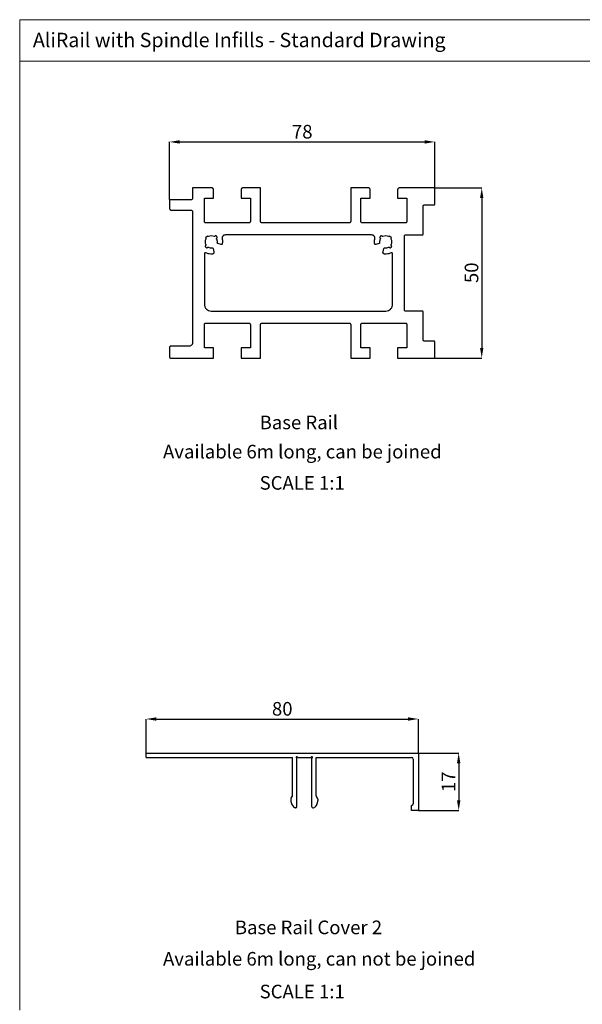
# Model space of a CAD drawing. Units: millimetres. Extents: x 2321 to 4024, y 26 to 608.
# Drawn here: x 2321 to 2486, y 319 to 608 of the extents above; entities that cross this region are included whole.
import ezdxf

# ---------------------------------------------------------------- set-up
doc = ezdxf.new("R2010")
doc.units = ezdxf.units.MM
doc.header["$PDSIZE"] = -1
doc.layers.add('FORMAT', color=7, linetype='Continuous')
doc.styles.add('SLDTEXTSTYLE0', font='TXT', dxfattribs={"width": 0.75})
doc.dimstyles.new('SLDDIMSTYLE0', dxfattribs={"dimtxt": 4, "dimasz": 3, "dimexe": 0, "dimexo": 0.0625, "dimgap": 1, "dimtad": 1, "dimdec": 0, "dimrnd": 1e-09, "dimzin": 12, "dimdsep": 46, "dimtxsty": 'SLDTEXTSTYLE0', "dimsah": 1, "dimcen": 0.09, "dimadec": 0, "dimazin": 3, "dimtfac": 1, "dimtofl": 0, "dimtmove": 0, "dimatfit": 3, "dimfxl": 1, "dimfrac": 2, "dimtolj": 1, "dimtzin": 12, "dimarcsym": 0})

# ---------------------------------------------------------------- blocks, each defined once
blk = doc.blocks.new('_D')
at = {"layer": 'Defpoints', "color": 0, "transparency": 16777216}
for p in [(2442.84, 558.78), (2442.84, 508.78), (2456.9, 508.78)]:
    blk.add_point(p, dxfattribs=at)
at = {"layer": 'FORMAT', "color": 0, "lineweight": -2, "transparency": 16777216}
for p, q in [((2442.9, 558.78), (2456.9, 558.78)), ((2456.9, 555.78), (2456.9, 511.78)), ((2442.9, 508.78), (2456.9, 508.78))]:
    blk.add_line(p, q, dxfattribs=at)
at = {"layer": 'FORMAT', "color": 0, "transparency": 16777216}
for points in [[(2456.4, 555.78), (2457.4, 555.78), (2456.9, 558.78)], [(2456.4, 511.78), (2457.4, 511.78), (2456.9, 508.78)]]:
    blk.add_solid(points, dxfattribs=at)
at = {"layer": 'FORMAT', "color": 0, "transparency": 16777216, "insert": (2451.9, 533.85), "char_height": 4, "attachment_point": 2, "rotation": 90, "style": 'SLDTEXTSTYLE0'}
blk.add_mtext('\\A1;50', dxfattribs=at)
blk = doc.blocks.new('_D_1')
at = {"layer": 'Defpoints', "color": 0, "transparency": 16777216}
for p in [(2443.14, 572.31), (2443.14, 558.48), (2365.14, 555.28)]:
    blk.add_point(p, dxfattribs=at)
at = {"layer": 'FORMAT', "color": 0, "lineweight": -2, "transparency": 16777216}
for p, q in [((2365.14, 555.34), (2365.14, 572.31)), ((2368.14, 572.31), (2440.14, 572.31)), ((2443.14, 558.54), (2443.14, 572.31))]:
    blk.add_line(p, q, dxfattribs=at)
at = {"layer": 'FORMAT', "color": 0, "transparency": 16777216}
for points in [[(2368.14, 572.81), (2368.14, 571.81), (2365.14, 572.31)], [(2440.14, 572.81), (2440.14, 571.81), (2443.14, 572.31)]]:
    blk.add_solid(points, dxfattribs=at)
at = {"layer": 'FORMAT', "color": 0, "transparency": 16777216, "insert": (2404.14, 577.31), "char_height": 4, "attachment_point": 2, "style": 'SLDTEXTSTYLE0'}
blk.add_mtext('\\A1;78', dxfattribs=at)
blk = doc.blocks.new('*D77')
at = {"layer": 'Defpoints', "color": 0, "transparency": 16777216}
for p in [(2438.28, 402.69), (2358.25, 392.69), (2438.28, 392.69)]:
    blk.add_point(p, dxfattribs=at)
at = {"layer": 'FORMAT', "color": 0, "lineweight": -2, "transparency": 16777216}
for p, q in [((2358.25, 392.75), (2358.25, 402.69)), ((2361.25, 402.69), (2435.28, 402.69)), ((2438.28, 392.75), (2438.28, 402.69))]:
    blk.add_line(p, q, dxfattribs=at)
at = {"layer": 'FORMAT', "color": 0, "transparency": 16777216}
for points in [[(2361.25, 403.19), (2361.25, 402.19), (2358.25, 402.69)], [(2435.28, 403.19), (2435.28, 402.19), (2438.28, 402.69)]]:
    blk.add_solid(points, dxfattribs=at)
at = {"layer": 'FORMAT', "color": 0, "transparency": 16777216, "insert": (2398.27, 407.69), "char_height": 4, "attachment_point": 2, "style": 'SLDTEXTSTYLE0'}
blk.add_mtext('\\A1;80', dxfattribs=at)
blk = doc.blocks.new('*D78')
at = {"layer": 'Defpoints', "color": 0, "transparency": 16777216}
for p in [(2438.28, 392.69), (2438.28, 375.79), (2450.13, 375.79)]:
    blk.add_point(p, dxfattribs=at)
at = {"layer": 'FORMAT', "color": 0, "lineweight": -2, "transparency": 16777216}
for p, q in [((2438.34, 392.69), (2450.13, 392.69)), ((2450.13, 389.69), (2450.13, 378.79)), ((2438.34, 375.79), (2450.13, 375.79))]:
    blk.add_line(p, q, dxfattribs=at)
at = {"layer": 'FORMAT', "color": 0, "transparency": 16777216}
for points in [[(2449.63, 389.69), (2450.63, 389.69), (2450.13, 392.69)], [(2449.63, 378.79), (2450.63, 378.79), (2450.13, 375.79)]]:
    blk.add_solid(points, dxfattribs=at)
at = {"layer": 'FORMAT', "color": 0, "transparency": 16777216, "insert": (2445.13, 384.24), "char_height": 4, "attachment_point": 2, "rotation": 90, "style": 'SLDTEXTSTYLE0'}
blk.add_mtext('\\A1;17', dxfattribs=at)

msp = doc.modelspace()

# ---------------------------------------------------------------- linework, layer by layer
at = {"color": 7, "linetype": 'Continuous', "lineweight": 18}
for p, q in [((2321.101, 608.237), (3149.527, 608.237)), ((2321.101, 608.237), (2321.101, 317.159)), ((3065.531, 596.07), (2321.097, 596.07))]:
    msp.add_line(p, q, dxfattribs=at)
at = {"color": 7, "linetype": 'Continuous', "lineweight": 25}
for p, q in [((2371.895, 558.782), (2371.895, 555.782)), ((2377.595, 558.782), (2371.895, 558.782)), ((2391.895, 558.782), (2386.695, 558.782)), ((2391.895, 548.982), (2391.895, 558.782)), ((2418.392, 558.782), (2418.392, 548.982)), ((2423.592, 558.782), (2418.392, 558.782)), ((2442.842, 558.782), (2432.692, 558.782)), ((2375.395, 555.782), (2378.095, 555.782)), ((2375.395, 548.982), (2375.395, 555.782)), ((2378.095, 555.782), (2378.095, 558.282)), ((2386.195, 558.282), (2386.195, 555.782)), ((2386.195, 555.782), (2388.895, 555.782)), ((2388.895, 555.782), (2388.895, 548.982)), ((2421.392, 555.782), (2424.092, 555.782)), ((2421.392, 548.982), (2421.392, 555.782)), ((2424.092, 555.782), (2424.092, 558.282)), ((2432.192, 558.282), (2432.192, 555.782)), ((2432.192, 555.782), (2434.892, 555.782)), ((2434.892, 555.782), (2434.892, 548.982)), ((2443.142, 554.082), (2443.142, 558.482)), ((2365.145, 555.282), (2365.145, 552.782)), ((2371.395, 555.282), (2365.145, 555.282)), ((2439.689, 545.282), (2439.689, 553.482)), ((2439.989, 553.782), (2442.842, 553.782)), ((2365.645, 552.282), (2371.395, 552.282)), ((2371.895, 551.782), (2371.895, 513.282)), ((2388.395, 548.482), (2375.895, 548.482)), ((2417.892, 548.482), (2392.395, 548.482)), ((2434.392, 548.482), (2421.892, 548.482)), ((2376.267, 544.641), (2375.702, 544.076)), ((2375.702, 544.076), (2375.767, 544.011)), ((2376.332, 544.576), (2376.267, 544.641)), ((2377.399, 544.744), (2376.566, 544.54)), ((2378.231, 544.54), (2377.399, 544.744)), ((2378.495, 544.606), (2378.465, 544.576)), ((2379.06, 544.465), (2378.919, 544.606)), ((2424.513, 544.982), (2381.571, 544.982)), ((2427.165, 544.606), (2427.024, 544.465)), ((2427.619, 544.576), (2427.589, 544.606)), ((2428.685, 544.744), (2427.853, 544.54)), ((2429.518, 544.54), (2428.685, 544.744)), ((2429.817, 544.641), (2429.752, 544.576)), ((2430.382, 544.076), (2429.817, 544.641)), ((2430.317, 544.011), (2430.382, 544.076)), ((2434.189, 522.882), (2434.189, 544.682)), ((2434.489, 544.982), (2439.389, 544.982)), ((2375.767, 541.878), (2375.737, 541.848)), ((2375.737, 541.424), (2375.878, 541.283)), ((2376.302, 541.283), (2376.332, 541.313)), ((2376.473, 541.371), (2376.566, 541.349)), ((2379.03, 544.011), (2379.06, 544.041)), ((2380.282, 542.172), (2379.364, 542.418)), ((2426.72, 542.418), (2425.802, 542.172)), ((2427.024, 544.041), (2427.054, 544.011)), ((2429.518, 541.349), (2429.611, 541.371)), ((2429.752, 541.313), (2429.782, 541.283)), ((2430.206, 541.283), (2430.347, 541.424)), ((2430.347, 541.848), (2430.317, 541.878)), ((2375.395, 539.436), (2375.395, 524.582)), ((2377.649, 541.162), (2377.684, 541.164)), ((2377.925, 540.979), (2378.19, 539.989)), ((2427.894, 539.989), (2428.159, 540.979)), ((2428.4, 541.164), (2428.435, 541.162)), ((2430.689, 524.582), (2430.689, 539.436)), ((2377.395, 522.582), (2428.689, 522.582)), ((2439.389, 522.582), (2434.489, 522.582)), ((2439.689, 514.082), (2439.689, 522.282)), ((2375.395, 511.782), (2375.395, 518.582)), ((2375.895, 519.082), (2388.395, 519.082)), ((2388.895, 518.582), (2388.895, 511.782)), ((2391.895, 508.782), (2391.895, 518.582)), ((2392.395, 519.082), (2417.892, 519.082)), ((2418.392, 518.582), (2418.392, 508.782)), ((2421.392, 511.782), (2421.392, 518.582)), ((2421.892, 519.082), (2434.392, 519.082)), ((2434.892, 518.582), (2434.892, 511.782)), ((2370.895, 512.282), (2365.445, 512.282)), ((2442.842, 513.782), (2439.989, 513.782)), ((2443.142, 509.082), (2443.142, 513.482)), ((2365.145, 511.982), (2365.145, 509.082)), ((2378.095, 511.782), (2375.395, 511.782)), ((2378.095, 508.782), (2378.095, 511.782)), ((2386.195, 511.782), (2386.195, 508.782)), ((2388.895, 511.782), (2386.195, 511.782)), ((2424.092, 511.782), (2421.392, 511.782)), ((2424.092, 508.782), (2424.092, 511.782)), ((2432.192, 511.782), (2432.192, 508.782)), ((2434.892, 511.782), (2432.192, 511.782)), ((2365.445, 508.782), (2378.095, 508.782)), ((2386.195, 508.782), (2391.895, 508.782)), ((2418.392, 508.782), (2424.092, 508.782)), ((2432.192, 508.782), (2442.842, 508.782)), ((2358.251, 391.386), (2358.251, 392.686)), ((2358.251, 392.686), (2438.281, 392.686)), ((2358.251, 391.386), (2401.268, 391.386)), ((2401.268, 380.066), (2401.268, 391.386)), ((2402.568, 376.886), (2402.568, 391.186)), ((2402.914, 391.386), (2406.625, 391.386)), ((2406.971, 376.886), (2406.971, 391.186)), ((2408.271, 391.386), (2436.281, 391.386)), ((2408.271, 380.066), (2408.271, 391.386)), ((2436.781, 390.886), (2436.781, 377.786)), ((2438.281, 392.686), (2438.281, 375.786)), ((2400.858, 379.387), (2401.213, 379.894)), ((2408.681, 379.387), (2408.326, 379.894)), ((2400.768, 379.1), (2400.768, 378.716)), ((2401.129, 377.569), (2401.668, 376.8)), ((2402.268, 376.586), (2402.077, 376.586)), ((2407.271, 376.586), (2407.462, 376.586)), ((2408.41, 377.569), (2407.871, 376.8)), ((2408.771, 379.1), (2408.771, 378.716)), ((2436.281, 375.786), (2436.281, 377.286)), ((2438.281, 375.786), (2436.281, 375.786))]:
    msp.add_line(p, q, dxfattribs=at)
for centre, radius, start, end in [((2402.568, 391.386), 0.2, 30, 270), ((2402.914, 391.586), 0.2, 210, 270), ((2406.625, 391.586), 0.2, 270, 330), ((2406.971, 391.386), 0.2, 270, 150), ((2436.281, 390.886), 0.5, 0, 90), ((2401.268, 379.1), 0.5, 145, 180), ((2400.968, 380.066), 0.3, 325, 360), ((2408.571, 380.066), 0.3, 180, 215), ((2408.271, 379.1), 0.5, 0, 35), ((2402.768, 378.716), 2, 180, 215), ((2402.077, 377.086), 0.5, 215, 270), ((2402.268, 376.886), 0.3, 270, 0), ((2407.271, 376.886), 0.3, 180, 270), ((2407.462, 377.086), 0.5, 270, 325), ((2406.771, 378.716), 2, 325, 0), ((2436.281, 377.786), 0.5, 270, 0)]:
    msp.add_arc(centre, radius, start, end, dxfattribs=at)
for points, knots in [([(2378.095, 558.282), (2378.093, 558.315), (2378.089, 558.382), (2378.058, 558.478), (2378.012, 558.565), (2377.925, 558.668), (2377.784, 558.762), (2377.66, 558.775), (2377.595, 558.782)], [0, 0, 0, 0, 0.10344978, 0.21069237, 0.3244881, 0.44646644, 0.71296908, 1, 1, 1, 1]), ([(2386.695, 558.782), (2386.63, 558.775), (2386.506, 558.762), (2386.365, 558.668), (2386.278, 558.565), (2386.231, 558.478), (2386.201, 558.382), (2386.197, 558.315), (2386.195, 558.282)], [0, 0, 0, 0, 0.28703084, 0.55353351, 0.67551187, 0.7893076, 0.89655021, 1, 1, 1, 1]), ([(2424.092, 558.282), (2424.09, 558.315), (2424.086, 558.382), (2424.055, 558.478), (2424.009, 558.565), (2423.922, 558.668), (2423.781, 558.762), (2423.657, 558.775), (2423.592, 558.782)], [0, 0, 0, 0, 0.10344978, 0.21069237, 0.3244881, 0.44646644, 0.71296908, 1, 1, 1, 1]), ([(2432.692, 558.782), (2432.627, 558.775), (2432.503, 558.762), (2432.362, 558.668), (2432.275, 558.565), (2432.229, 558.478), (2432.198, 558.382), (2432.194, 558.315), (2432.192, 558.282)], [0, 0, 0, 0, 0.2870309, 0.5535336, 0.6755119, 0.7893076, 0.8965502, 1, 1, 1, 1]), ([(2443.142, 558.482), (2443.141, 558.502), (2443.139, 558.542), (2443.12, 558.599), (2443.092, 558.652), (2443.04, 558.714), (2442.956, 558.77), (2442.881, 558.778), (2442.842, 558.782)], [0, 0, 0, 0, 0.1034498, 0.2106924, 0.3244881, 0.4464665, 0.7129692, 1, 1, 1, 1]), ([(2371.895, 555.782), (2371.893, 555.75), (2371.889, 555.683), (2371.859, 555.588), (2371.812, 555.501), (2371.726, 555.397), (2371.584, 555.303), (2371.46, 555.289), (2371.395, 555.282)], [0, 0, 0, 0, 0.1024146, 0.2106566, 0.3208752, 0.4464152, 0.712943, 1, 1, 1, 1]), ([(2365.145, 552.782), (2365.147, 552.749), (2365.151, 552.682), (2365.181, 552.587), (2365.228, 552.5), (2365.315, 552.396), (2365.456, 552.303), (2365.58, 552.289), (2365.645, 552.282)], [0, 0, 0, 0, 0.1034498, 0.2106924, 0.3244881, 0.4464664, 0.7129691, 1, 1, 1, 1]), ([(2439.689, 553.482), (2439.69, 553.502), (2439.693, 553.542), (2439.711, 553.599), (2439.739, 553.651), (2439.791, 553.714), (2439.84, 553.745), (2439.874, 553.759), (2439.874, 553.759), (2439.875, 553.76), (2439.879, 553.761), (2439.895, 553.767), (2439.932, 553.779), (2439.966, 553.781), (2439.989, 553.782)], [0, 0, 0, 0, 0.1023386, 0.2105007, 0.3206404, 0.4460836, 0.7124138, 0.7124342, 0.7124691, 0.7129817, 0.7202331, 0.7427962, 0.8313327, 1, 1, 1, 1]), ([(2442.842, 553.782), (2442.881, 553.786), (2442.956, 553.795), (2443.04, 553.851), (2443.092, 553.913), (2443.12, 553.965), (2443.139, 554.022), (2443.141, 554.063), (2443.142, 554.082)], [0, 0, 0, 0, 0.2870308, 0.5535335, 0.6755119, 0.7893076, 0.8965502, 1, 1, 1, 1]), ([(2371.395, 552.282), (2371.428, 552.28), (2371.484, 552.277), (2371.546, 552.26), (2371.576, 552.248), (2371.584, 552.245), (2371.643, 552.221), (2371.726, 552.168), (2371.812, 552.064), (2371.859, 551.976), (2371.889, 551.882), (2371.893, 551.815), (2371.895, 551.782)], [0, 0, 0, 0, 0.1451503, 0.2516405, 0.2785997, 0.2870552, 0.2876226, 0.5539389, 0.679382, 0.7895105, 0.8976682, 1, 1, 1, 1]), ([(2375.895, 548.482), (2375.862, 548.484), (2375.806, 548.487), (2375.744, 548.505), (2375.714, 548.516), (2375.706, 548.519), (2375.704, 548.52), (2375.646, 548.544), (2375.564, 548.596), (2375.478, 548.701), (2375.431, 548.788), (2375.401, 548.883), (2375.397, 548.95), (2375.395, 548.982)], [0, 0, 0, 0, 0.1451497, 0.2516361, 0.2785967, 0.2853601, 0.2875867, 0.2876232, 0.5539386, 0.6793824, 0.7895105, 0.8976665, 1, 1, 1, 1]), ([(2388.895, 548.982), (2388.893, 548.95), (2388.889, 548.883), (2388.859, 548.788), (2388.812, 548.701), (2388.726, 548.597), (2388.584, 548.503), (2388.46, 548.489), (2388.395, 548.482)], [0, 0, 0, 0, 0.1024145, 0.2106562, 0.3208711, 0.4464152, 0.7129418, 1, 1, 1, 1]), ([(2392.395, 548.482), (2392.33, 548.489), (2392.206, 548.503), (2392.064, 548.597), (2391.978, 548.701), (2391.931, 548.788), (2391.901, 548.883), (2391.897, 548.95), (2391.895, 548.982)], [0, 0, 0, 0, 0.28705713, 0.55358428, 0.67912757, 0.78934348, 0.89758507, 1, 1, 1, 1]), ([(2418.392, 548.982), (2418.39, 548.95), (2418.386, 548.883), (2418.356, 548.788), (2418.309, 548.701), (2418.223, 548.596), (2418.14, 548.544), (2418.083, 548.52), (2418.081, 548.52), (2418.074, 548.516), (2418.043, 548.505), (2417.981, 548.487), (2417.925, 548.484), (2417.892, 548.482)], [0, 0, 0, 0, 0.1023333, 0.2104893, 0.3206178, 0.4460614, 0.7123766, 0.7124134, 0.7125205, 0.7214058, 0.7483672, 0.8548497, 1, 1, 1, 1]), ([(2421.892, 548.482), (2421.827, 548.489), (2421.703, 548.503), (2421.561, 548.597), (2421.475, 548.701), (2421.428, 548.788), (2421.398, 548.883), (2421.394, 548.95), (2421.392, 548.982)], [0, 0, 0, 0, 0.28705699, 0.55358445, 0.67912757, 0.78934354, 0.89758358, 1, 1, 1, 1]), ([(2434.892, 548.982), (2434.89, 548.95), (2434.886, 548.883), (2434.856, 548.788), (2434.809, 548.701), (2434.723, 548.596), (2434.641, 548.544), (2434.583, 548.52), (2434.583, 548.52), (2434.581, 548.519), (2434.574, 548.516), (2434.543, 548.505), (2434.481, 548.487), (2434.425, 548.484), (2434.392, 548.482)], [0, 0, 0, 0, 0.1023333, 0.2104892, 0.3206149, 0.4460612, 0.7123775, 0.7123901, 0.7124203, 0.7129701, 0.7214809, 0.7484666, 0.8548508, 1, 1, 1, 1]), ([(2376.566, 544.54), (2376.546, 544.532), (2376.506, 544.516), (2376.443, 544.517), (2376.383, 544.534), (2376.348, 544.562), (2376.332, 544.576)], [0, 0, 0, 0, 0.252419, 0.5114331, 0.7643326, 1, 1, 1, 1]), ([(2378.465, 544.576), (2378.449, 544.562), (2378.414, 544.534), (2378.354, 544.517), (2378.291, 544.516), (2378.251, 544.532), (2378.231, 544.54)], [0, 0, 0, 0, 0.2356674, 0.4885669, 0.747581, 1, 1, 1, 1]), ([(2378.707, 544.694), (2378.668, 544.69), (2378.593, 544.683), (2378.527, 544.631), (2378.495, 544.606)], [0, 0, 0, 0, 0.5185438, 1, 1, 1, 1]), ([(2378.919, 544.606), (2378.888, 544.631), (2378.822, 544.683), (2378.746, 544.69), (2378.707, 544.694)], [0, 0, 0, 0, 0.4814549, 1, 1, 1, 1]), ([(2379.06, 544.041), (2379.073, 544.056), (2379.098, 544.084), (2379.126, 544.137), (2379.144, 544.193), (2379.15, 544.253), (2379.144, 544.313), (2379.126, 544.369), (2379.098, 544.422), (2379.073, 544.45), (2379.06, 544.465)], [0, 0, 0, 0, 0.1423748, 0.2640535, 0.3852883, 0.5, 0.6147148, 0.7359466, 0.8576302, 1, 1, 1, 1]), ([(2381.571, 544.982), (2381.422, 544.964), (2381.203, 544.938), (2380.943, 544.77), (2380.782, 544.61), (2380.66, 544.415), (2380.586, 544.196), (2380.561, 543.964), (2380.588, 543.815), (2380.601, 543.741)], [0, 0, 0, 0, 0.2922213, 0.4300097, 0.5586394, 0.679468, 0.7879899, 0.8937293, 1, 1, 1, 1]), ([(2425.483, 543.741), (2425.496, 543.815), (2425.523, 543.964), (2425.498, 544.196), (2425.424, 544.415), (2425.302, 544.61), (2425.141, 544.77), (2424.881, 544.938), (2424.662, 544.964), (2424.513, 544.982)], [0, 0, 0, 0, 0.1062707, 0.2120101, 0.3205318, 0.4413606, 0.5699906, 0.7077785, 1, 1, 1, 1]), ([(2427.024, 544.465), (2427.011, 544.45), (2426.986, 544.422), (2426.958, 544.369), (2426.94, 544.313), (2426.934, 544.253), (2426.94, 544.193), (2426.958, 544.137), (2426.986, 544.084), (2427.011, 544.056), (2427.024, 544.041)], [0, 0, 0, 0, 0.1423766, 0.264053, 0.385288, 0.4999999, 0.6147165, 0.7359469, 0.8576302, 1, 1, 1, 1]), ([(2427.377, 544.694), (2427.338, 544.69), (2427.262, 544.683), (2427.196, 544.631), (2427.165, 544.606)], [0, 0, 0, 0, 0.51854207, 1, 1, 1, 1]), ([(2427.589, 544.606), (2427.557, 544.631), (2427.491, 544.683), (2427.416, 544.69), (2427.377, 544.694)], [0, 0, 0, 0, 0.4814569, 1, 1, 1, 1]), ([(2427.853, 544.54), (2427.833, 544.532), (2427.793, 544.516), (2427.728, 544.517), (2427.668, 544.535), (2427.634, 544.564), (2427.619, 544.576)], [0, 0, 0, 0, 0.25242578, 0.51144756, 0.78773542, 1, 1, 1, 1]), ([(2429.752, 544.576), (2429.736, 544.562), (2429.701, 544.534), (2429.647, 544.519), (2429.606, 544.517), (2429.585, 544.519), (2429.559, 544.523), (2429.538, 544.532), (2429.518, 544.54)], [0, 0, 0, 0, 0.235585, 0.4883988, 0.6707451, 0.7382406, 0.7476678, 1, 1, 1, 1]), ([(2434.189, 544.682), (2434.19, 544.702), (2434.193, 544.742), (2434.211, 544.799), (2434.239, 544.851), (2434.291, 544.914), (2434.34, 544.945), (2434.374, 544.959), (2434.374, 544.959), (2434.375, 544.96), (2434.379, 544.961), (2434.395, 544.967), (2434.432, 544.979), (2434.466, 544.981), (2434.489, 544.982)], [0, 0, 0, 0, 0.1023386, 0.2105003, 0.3206357, 0.4460842, 0.712414, 0.7124349, 0.7124703, 0.7129861, 0.7202467, 0.7428143, 0.8313331, 1, 1, 1, 1]), ([(2439.389, 544.982), (2439.428, 544.986), (2439.503, 544.995), (2439.587, 545.051), (2439.639, 545.113), (2439.667, 545.165), (2439.686, 545.222), (2439.688, 545.263), (2439.689, 545.282)], [0, 0, 0, 0, 0.287031, 0.5535336, 0.6755119, 0.7893075, 0.8965502, 1, 1, 1, 1]), ([(2375.803, 543.777), (2375.745, 543.647), (2375.633, 543.392), (2375.582, 542.944), (2375.633, 542.497), (2375.745, 542.242), (2375.803, 542.112)], [0, 0, 0, 0, 0.2564449, 0.5, 0.7435551, 1, 1, 1, 1]), ([(2375.737, 541.848), (2375.724, 541.833), (2375.699, 541.805), (2375.671, 541.752), (2375.653, 541.696), (2375.647, 541.636), (2375.653, 541.576), (2375.671, 541.52), (2375.699, 541.467), (2375.724, 541.439), (2375.737, 541.424)], [0, 0, 0, 0, 0.142363, 0.2640523, 0.3852881, 0.5000001, 0.614708, 0.7359477, 0.8576311, 1, 1, 1, 1]), ([(2375.767, 544.011), (2375.78, 543.995), (2375.8, 543.972), (2375.817, 543.932), (2375.824, 543.901), (2375.826, 543.868), (2375.824, 543.837), (2375.816, 543.805), (2375.807, 543.787), (2375.803, 543.777)], [0, 0, 0, 0, 0.271432, 0.3970619, 0.5175205, 0.6352613, 0.7531157, 0.8738931, 1, 1, 1, 1]), ([(2375.803, 542.112), (2375.807, 542.102), (2375.816, 542.084), (2375.824, 542.052), (2375.826, 542.02), (2375.824, 541.988), (2375.817, 541.957), (2375.8, 541.916), (2375.78, 541.893), (2375.767, 541.878)], [0, 0, 0, 0, 0.1261069, 0.2468843, 0.3647387, 0.4824795, 0.602938, 0.7285679, 1, 1, 1, 1]), ([(2375.878, 541.283), (2375.91, 541.258), (2375.975, 541.207), (2376.09, 541.189), (2376.205, 541.207), (2376.27, 541.258), (2376.302, 541.283)], [0, 0, 0, 0, 0.24072904, 0.49999993, 0.75927242, 1, 1, 1, 1]), ([(2376.332, 541.313), (2376.353, 541.33), (2376.397, 541.364), (2376.447, 541.369), (2376.473, 541.371)], [0, 0, 0, 0, 0.481457, 1, 1, 1, 1]), ([(2376.566, 541.349), (2376.74, 541.275), (2376.924, 541.198), (2377.196, 541.154), (2377.382, 541.136), (2377.556, 541.153), (2377.649, 541.162)], [0, 0, 0, 0, 0.4930432, 0.5225115, 0.7463883, 1, 1, 1, 1]), ([(2378.994, 543.777), (2378.99, 543.787), (2378.981, 543.805), (2378.974, 543.837), (2378.971, 543.868), (2378.973, 543.901), (2378.981, 543.932), (2378.997, 543.972), (2379.017, 543.995), (2379.03, 544.011)], [0, 0, 0, 0, 0.12610689, 0.24688434, 0.36473873, 0.4824795, 0.60293805, 0.72856795, 1, 1, 1, 1]), ([(2379.181, 542.694), (2379.19, 542.787), (2379.207, 542.972), (2379.171, 543.357), (2379.066, 543.608), (2378.994, 543.777)], [0, 0, 0, 0, 0.2442229, 0.489327, 1, 1, 1, 1]), ([(2379.364, 542.418), (2379.336, 542.428), (2379.283, 542.448), (2379.228, 542.505), (2379.198, 542.559), (2379.184, 542.603), (2379.177, 542.649), (2379.18, 542.679), (2379.181, 542.694)], [0, 0, 0, 0, 0.2895379, 0.5509312, 0.6703469, 0.7831922, 0.8920002, 1, 1, 1, 1]), ([(2380.656, 542.413), (2380.651, 542.393), (2380.641, 542.35), (2380.599, 542.273), (2380.521, 542.199), (2380.405, 542.154), (2380.323, 542.166), (2380.282, 542.172)], [0, 0, 0, 0, 0.1023039, 0.2111706, 0.4524698, 0.7218304, 1, 1, 1, 1]), ([(2380.601, 543.741), (2380.644, 543.521), (2380.729, 543.084), (2380.68, 542.636), (2380.656, 542.413)], [0, 0, 0, 0, 0.5020407, 1, 1, 1, 1]), ([(2425.428, 542.413), (2425.404, 542.636), (2425.355, 543.084), (2425.44, 543.521), (2425.483, 543.741)], [0, 0, 0, 0, 0.4979593, 1, 1, 1, 1]), ([(2425.802, 542.172), (2425.761, 542.166), (2425.679, 542.154), (2425.563, 542.199), (2425.484, 542.273), (2425.443, 542.351), (2425.433, 542.393), (2425.428, 542.413)], [0, 0, 0, 0, 0.2781846, 0.5475621, 0.7888747, 0.8997421, 1, 1, 1, 1]), ([(2426.903, 542.694), (2426.904, 542.679), (2426.907, 542.649), (2426.9, 542.603), (2426.886, 542.56), (2426.856, 542.504), (2426.816, 542.464), (2426.766, 542.433), (2426.738, 542.424), (2426.72, 542.418)], [0, 0, 0, 0, 0.10770342, 0.21663535, 0.32728203, 0.44872553, 0.70996646, 0.81671903, 1, 1, 1, 1]), ([(2427.09, 543.777), (2427.018, 543.608), (2426.913, 543.357), (2426.877, 542.972), (2426.894, 542.787), (2426.903, 542.694)], [0, 0, 0, 0, 0.5106731, 0.755776, 1, 1, 1, 1]), ([(2427.054, 544.011), (2427.068, 543.995), (2427.093, 543.965), (2427.11, 543.911), (2427.113, 543.869), (2427.111, 543.837), (2427.103, 543.806), (2427.094, 543.787), (2427.09, 543.777)], [0, 0, 0, 0, 0.278476, 0.5169359, 0.6332743, 0.7507719, 0.8714408, 1, 1, 1, 1]), ([(2428.435, 541.162), (2428.528, 541.153), (2428.683, 541.138), (2428.859, 541.151), (2428.951, 541.164), (2429.16, 541.198), (2429.344, 541.275), (2429.518, 541.349)], [0, 0, 0, 0, 0.2535999, 0.4254753, 0.4775544, 0.5069802, 1, 1, 1, 1]), ([(2429.611, 541.371), (2429.637, 541.369), (2429.687, 541.364), (2429.731, 541.33), (2429.752, 541.313)], [0, 0, 0, 0, 0.5185447, 1, 1, 1, 1]), ([(2429.782, 541.283), (2429.814, 541.258), (2429.879, 541.207), (2429.994, 541.189), (2430.109, 541.207), (2430.174, 541.258), (2430.206, 541.283)], [0, 0, 0, 0, 0.2407291, 0.5000008, 0.7592724, 1, 1, 1, 1]), ([(2430.281, 543.777), (2430.277, 543.787), (2430.268, 543.806), (2430.26, 543.837), (2430.258, 543.869), (2430.261, 543.911), (2430.278, 543.965), (2430.303, 543.995), (2430.317, 544.011)], [0, 0, 0, 0, 0.1285591, 0.2492284, 0.366728, 0.4830649, 0.7215252, 1, 1, 1, 1]), ([(2430.317, 541.878), (2430.303, 541.894), (2430.278, 541.924), (2430.261, 541.978), (2430.258, 542.02), (2430.26, 542.052), (2430.268, 542.083), (2430.277, 542.102), (2430.281, 542.112)], [0, 0, 0, 0, 0.2784748, 0.5169351, 0.6332714, 0.7507716, 0.8714409, 1, 1, 1, 1]), ([(2430.281, 542.112), (2430.339, 542.242), (2430.451, 542.497), (2430.502, 542.944), (2430.451, 543.392), (2430.339, 543.647), (2430.281, 543.777)], [0, 0, 0, 0, 0.25644489, 0.5, 0.74355511, 1, 1, 1, 1]), ([(2430.347, 541.424), (2430.36, 541.439), (2430.385, 541.467), (2430.413, 541.52), (2430.431, 541.576), (2430.437, 541.636), (2430.431, 541.696), (2430.413, 541.752), (2430.385, 541.805), (2430.36, 541.833), (2430.347, 541.848)], [0, 0, 0, 0, 0.1423767, 0.2640529, 0.385288, 0.4999999, 0.6147167, 0.7359471, 0.8576302, 1, 1, 1, 1]), ([(2375.695, 539.736), (2375.672, 539.735), (2375.637, 539.733), (2375.6, 539.721), (2375.585, 539.715), (2375.581, 539.714), (2375.58, 539.713), (2375.58, 539.713), (2375.546, 539.699), (2375.496, 539.668), (2375.445, 539.605), (2375.417, 539.553), (2375.398, 539.496), (2375.396, 539.456), (2375.395, 539.436)], [0, 0, 0, 0, 0.1686676, 0.2572038, 0.279767, 0.2870187, 0.2875315, 0.2875664, 0.2875868, 0.5539157, 0.6793646, 0.7894996, 0.8976614, 1, 1, 1, 1]), ([(2375.826, 539.706), (2375.805, 539.715), (2375.784, 539.724), (2375.761, 539.729), (2375.755, 539.73), (2375.733, 539.734), (2375.712, 539.735), (2375.695, 539.736)], [0, 0, 0, 0, 0.4935324, 0.4955185, 0.5252772, 0.6204706, 1, 1, 1, 1]), ([(2377.757, 539.362), (2377.425, 539.352), (2376.769, 539.331), (2376.138, 539.582), (2375.826, 539.706)], [0, 0, 0, 0, 0.506022, 1, 1, 1, 1]), ([(2377.684, 541.164), (2377.711, 541.162), (2377.764, 541.157), (2377.835, 541.118), (2377.894, 541.061), (2377.915, 541.005), (2377.925, 540.979)], [0, 0, 0, 0, 0.2792138, 0.5442233, 0.7849816, 1, 1, 1, 1]), ([(2378.19, 539.989), (2378.198, 539.954), (2378.212, 539.884), (2378.203, 539.772), (2378.173, 539.666), (2378.12, 539.57), (2378.048, 539.488), (2377.929, 539.4), (2377.827, 539.377), (2377.757, 539.362)], [0, 0, 0, 0, 0.1078696, 0.2147119, 0.325331, 0.4434331, 0.5708055, 0.7075174, 1, 1, 1, 1]), ([(2428.327, 539.362), (2428.257, 539.377), (2428.153, 539.4), (2428.034, 539.49), (2427.963, 539.573), (2427.911, 539.667), (2427.88, 539.772), (2427.872, 539.884), (2427.886, 539.954), (2427.894, 539.989)], [0, 0, 0, 0, 0.2925145, 0.4378268, 0.5565758, 0.6770747, 0.7853006, 0.8918559, 1, 1, 1, 1]), ([(2428.159, 540.979), (2428.168, 541.004), (2428.189, 541.06), (2428.248, 541.118), (2428.295, 541.143), (2428.32, 541.151), (2428.321, 541.151), (2428.324, 541.152), (2428.334, 541.156), (2428.36, 541.162), (2428.384, 541.163), (2428.4, 541.164)], [0, 0, 0, 0, 0.20686343, 0.45552059, 0.72041443, 0.72046121, 0.72236736, 0.72792673, 0.74983459, 0.83629169, 1, 1, 1, 1]), ([(2430.258, 539.706), (2429.946, 539.582), (2429.315, 539.331), (2428.659, 539.352), (2428.327, 539.362)], [0, 0, 0, 0, 0.4939781, 1, 1, 1, 1]), ([(2430.389, 539.736), (2430.372, 539.735), (2430.351, 539.734), (2430.329, 539.73), (2430.323, 539.729), (2430.3, 539.724), (2430.279, 539.715), (2430.258, 539.706)], [0, 0, 0, 0, 0.37944275, 0.47465682, 0.50595763, 0.50646508, 1, 1, 1, 1]), ([(2430.689, 539.436), (2430.688, 539.456), (2430.686, 539.496), (2430.667, 539.553), (2430.639, 539.605), (2430.588, 539.668), (2430.538, 539.699), (2430.504, 539.713), (2430.503, 539.714), (2430.499, 539.715), (2430.484, 539.721), (2430.447, 539.733), (2430.412, 539.735), (2430.389, 539.736)], [0, 0, 0, 0, 0.1023388, 0.2105002, 0.3206428, 0.4460832, 0.7124132, 0.7124326, 0.7144595, 0.7202074, 0.7427623, 0.8313323, 1, 1, 1, 1]), ([(2375.395, 524.582), (2375.402, 524.451), (2375.418, 524.183), (2375.54, 523.804), (2375.727, 523.455), (2376.073, 523.04), (2376.638, 522.665), (2377.137, 522.61), (2377.395, 522.582)], [0, 0, 0, 0, 0.1027809, 0.2106651, 0.3219462, 0.4464264, 0.7129483, 1, 1, 1, 1]), ([(2428.689, 522.582), (2428.947, 522.61), (2429.446, 522.665), (2430.011, 523.04), (2430.357, 523.455), (2430.544, 523.804), (2430.666, 524.183), (2430.682, 524.451), (2430.689, 524.582)], [0, 0, 0, 0, 0.2870516, 0.5535735, 0.6780539, 0.7893348, 0.8972191, 1, 1, 1, 1]), ([(2434.489, 522.582), (2434.466, 522.584), (2434.432, 522.586), (2434.395, 522.597), (2434.379, 522.603), (2434.376, 522.605), (2434.375, 522.605), (2434.34, 522.619), (2434.291, 522.651), (2434.239, 522.713), (2434.211, 522.766), (2434.193, 522.823), (2434.19, 522.863), (2434.189, 522.882)], [0, 0, 0, 0, 0.1686669, 0.2571861, 0.2797535, 0.2855174, 0.2875651, 0.287586, 0.5539158, 0.6793664, 0.7894998, 0.8976618, 1, 1, 1, 1]), ([(2439.689, 522.282), (2439.688, 522.302), (2439.686, 522.342), (2439.667, 522.399), (2439.639, 522.452), (2439.587, 522.514), (2439.503, 522.57), (2439.428, 522.578), (2439.389, 522.582)], [0, 0, 0, 0, 0.1034498, 0.2106925, 0.3244881, 0.4464664, 0.712969, 1, 1, 1, 1]), ([(2375.395, 518.582), (2375.397, 518.615), (2375.401, 518.682), (2375.431, 518.776), (2375.478, 518.864), (2375.564, 518.968), (2375.706, 519.062), (2375.83, 519.075), (2375.895, 519.082)], [0, 0, 0, 0, 0.1024146, 0.2106566, 0.3208732, 0.4464155, 0.7129423, 1, 1, 1, 1]), ([(2388.395, 519.082), (2388.46, 519.075), (2388.584, 519.062), (2388.726, 518.968), (2388.812, 518.864), (2388.859, 518.776), (2388.889, 518.682), (2388.893, 518.615), (2388.895, 518.582)], [0, 0, 0, 0, 0.2870582, 0.5535848, 0.6791269, 0.7893437, 0.8975841, 1, 1, 1, 1]), ([(2391.895, 518.582), (2391.897, 518.615), (2391.901, 518.682), (2391.931, 518.776), (2391.978, 518.864), (2392.064, 518.968), (2392.146, 519.021), (2392.206, 519.045), (2392.213, 519.048), (2392.244, 519.06), (2392.306, 519.077), (2392.362, 519.08), (2392.395, 519.082)], [0, 0, 0, 0, 0.1023333, 0.2104894, 0.3206181, 0.4460616, 0.7123773, 0.7125235, 0.7214206, 0.7483867, 0.8548508, 1, 1, 1, 1]), ([(2417.892, 519.082), (2417.925, 519.08), (2417.981, 519.077), (2418.043, 519.06), (2418.073, 519.048), (2418.081, 519.045), (2418.083, 519.044), (2418.141, 519.021), (2418.223, 518.968), (2418.309, 518.864), (2418.356, 518.776), (2418.386, 518.682), (2418.39, 518.615), (2418.392, 518.582)], [0, 0, 0, 0, 0.1451502, 0.2515013, 0.2784952, 0.2870231, 0.2876098, 0.2876235, 0.5539387, 0.6793826, 0.7895107, 0.897666, 1, 1, 1, 1]), ([(2421.392, 518.582), (2421.394, 518.615), (2421.398, 518.682), (2421.428, 518.776), (2421.475, 518.864), (2421.561, 518.968), (2421.643, 519.021), (2421.701, 519.044), (2421.701, 519.044), (2421.703, 519.045), (2421.71, 519.048), (2421.741, 519.06), (2421.803, 519.077), (2421.859, 519.08), (2421.892, 519.082)], [0, 0, 0, 0, 0.10233333, 0.21048928, 0.32061621, 0.44606134, 0.71237736, 0.71238874, 0.71241768, 0.71296028, 0.72144984, 0.74842537, 0.85485017, 1, 1, 1, 1]), ([(2434.392, 519.082), (2434.457, 519.075), (2434.581, 519.062), (2434.723, 518.968), (2434.809, 518.864), (2434.856, 518.776), (2434.886, 518.682), (2434.89, 518.615), (2434.892, 518.582)], [0, 0, 0, 0, 0.2870568, 0.5535845, 0.679124, 0.7893435, 0.8975826, 1, 1, 1, 1]), ([(2365.445, 512.282), (2365.406, 512.278), (2365.331, 512.27), (2365.247, 512.214), (2365.195, 512.152), (2365.167, 512.099), (2365.148, 512.042), (2365.146, 512.002), (2365.145, 511.982)], [0, 0, 0, 0, 0.2870308, 0.5535335, 0.6755119, 0.7893076, 0.8965502, 1, 1, 1, 1]), ([(2371.895, 513.282), (2371.891, 513.217), (2371.883, 513.083), (2371.823, 512.894), (2371.729, 512.719), (2371.556, 512.511), (2371.273, 512.324), (2371.024, 512.296), (2370.895, 512.282)], [0, 0, 0, 0, 0.1024146, 0.2106566, 0.3208738, 0.4464152, 0.7129425, 1, 1, 1, 1]), ([(2439.989, 513.782), (2439.966, 513.784), (2439.932, 513.786), (2439.895, 513.797), (2439.879, 513.803), (2439.876, 513.805), (2439.875, 513.805), (2439.84, 513.819), (2439.791, 513.851), (2439.739, 513.913), (2439.711, 513.966), (2439.693, 514.023), (2439.69, 514.063), (2439.689, 514.082)], [0, 0, 0, 0, 0.1686673, 0.2572041, 0.2797671, 0.2855254, 0.2875658, 0.2875862, 0.5539165, 0.6793643, 0.7894994, 0.8976656, 1, 1, 1, 1]), ([(2443.142, 513.482), (2443.141, 513.502), (2443.139, 513.542), (2443.12, 513.599), (2443.092, 513.652), (2443.04, 513.714), (2442.956, 513.77), (2442.881, 513.778), (2442.842, 513.782)], [0, 0, 0, 0, 0.1034498, 0.2106924, 0.3244881, 0.4464665, 0.7129692, 1, 1, 1, 1]), ([(2365.145, 509.082), (2365.146, 509.063), (2365.148, 509.022), (2365.167, 508.965), (2365.195, 508.913), (2365.247, 508.851), (2365.331, 508.795), (2365.406, 508.786), (2365.445, 508.782)], [0, 0, 0, 0, 0.1034498, 0.2106924, 0.3244881, 0.4464665, 0.7129692, 1, 1, 1, 1]), ([(2442.842, 508.782), (2442.881, 508.786), (2442.956, 508.795), (2443.04, 508.851), (2443.092, 508.913), (2443.12, 508.965), (2443.139, 509.022), (2443.141, 509.063), (2443.142, 509.082)], [0, 0, 0, 0, 0.2870308, 0.5535335, 0.6755119, 0.7893076, 0.8965502, 1, 1, 1, 1])]:
    msp.add_open_spline(points, degree=3, knots=knots, dxfattribs=at)

# ---------------------------------------------------------------- texts
at = {"layer": 'FORMAT', "attachment_point": 1, "style": 'SLDTEXTSTYLE0'}
for s, insert, char_height in [('AliRail with Spindle Infills - Standard Drawing', (2324.987, 604.393), 4.23333), ('Base Rail', (2391.622, 491.854), 4), ('Available 6m long, can be joined', (2363.222, 483.283), 4), ('SCALE 1:1', (2391.622, 474.095), 4), ('Base Rail Cover 2', (2384.333, 343.442), 4), ('Available 6m long, can not be joined', (2363.222, 334.215), 4), ('SCALE 1:1', (2391.622, 324.588), 4)]:
    msp.add_mtext(s, dxfattribs=dict(at, insert=insert, char_height=char_height))

# ---------------------------------------------------------------- dimensions: what is measured, and where the dimension line sits
at = {"layer": 'FORMAT'}
for base, p1, p2, picture, middle in [((2443.142, 572.307), (2365.145, 555.282), (2443.142, 558.482), '_D_1', (2404.143, 572.307)), ((2438.281, 402.686), (2358.251, 392.686), (2438.281, 392.686), '*D77', (2398.266, 402.686))]:
    dim = msp.add_linear_dim(base=base, p1=p1, p2=p2, dimstyle='SLDDIMSTYLE0', dxfattribs=at)
    dim.commit()
    dim.dimension.update_dxf_attribs({"geometry": picture, "text_midpoint": middle, "dimtype": 160})
for base, p1, p2, picture, middle in [((2456.896, 508.782), (2442.842, 558.782), (2442.842, 508.782), '_D', (2456.896, 533.845)), ((2450.131, 375.786), (2438.281, 392.686), (2438.281, 375.786), '*D78', (2450.131, 384.236))]:
    dim = msp.add_linear_dim(base=base, p1=p1, p2=p2, angle=90, dimstyle='SLDDIMSTYLE0', dxfattribs=at)
    dim.commit()
    dim.dimension.update_dxf_attribs({"geometry": picture, "text_midpoint": middle, "dimtype": 160})

doc.saveas('drawing.dxf')
